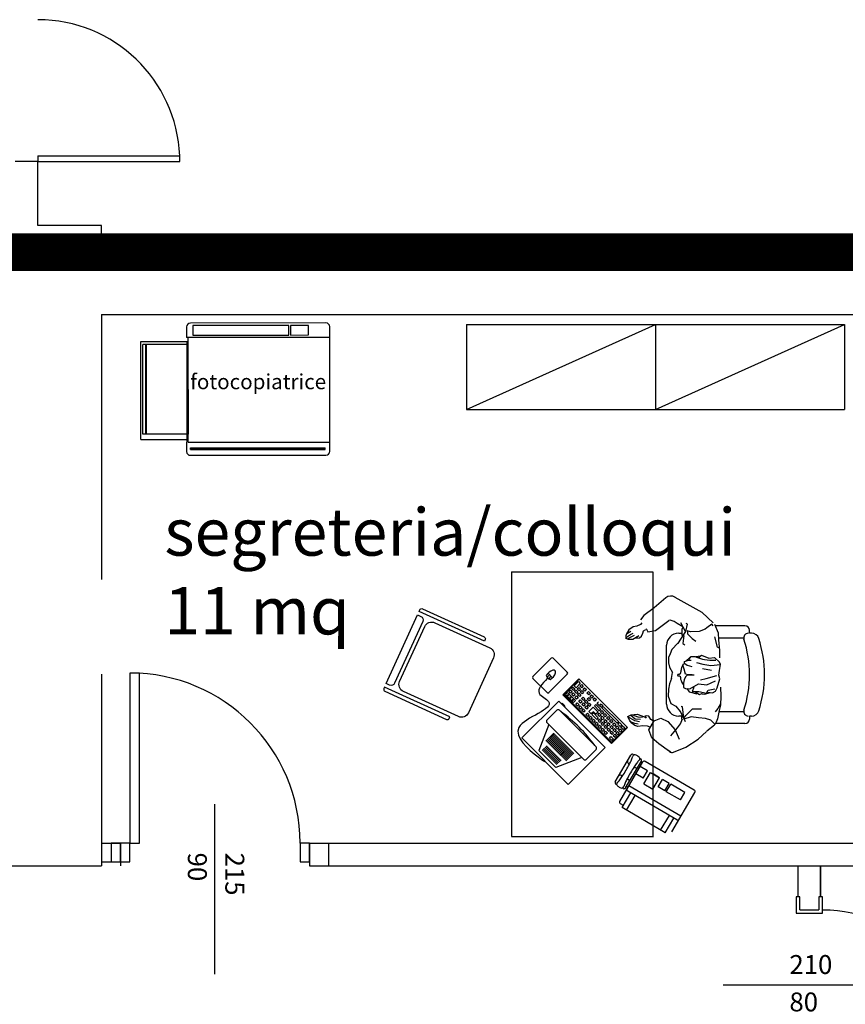
# Model space of a CAD drawing. Units: millimetres. Extents: x 14169 to 31900, y 21544 to 28414.
# Drawn here: x 26258 to 26695, y 23006 to 23528 of the extents above; entities that cross this region are included whole.
import ezdxf
from ezdxf.enums import TextEntityAlignment as Align

# ---------------------------------------------------------------- set-up
doc = ezdxf.new("R2010")
doc.units = ezdxf.units.MM
doc.header["$LTSCALE"] = 30
doc.header["$MEASUREMENT"] = 0
doc.linetypes.add('TRATTEGGIATA', pattern=[0.75, 0.5, -0.25])
for name, color, linetype in [('ARREDI', 51, 'CONTINUOUS'), ('INFISSI', 8, 'CONTINUOUS'), ('PIANTA', 7, 'CONTINUOUS'), ('PROGETTO FINE', 3, 'CONTINUOUS'), ('SERRAMENTI', 8, 'CONTINUOUS'), ('TESTO', 5, 'CONTINUOUS')]:
    doc.layers.add(name, color=color, linetype=linetype)
doc.styles.add('FUNZIONI', font='swissl.ttf', dxfattribs={"height": 40})
doc.styles.get("Standard").update_dxf_attribs({"font": 'calibri.ttf'})
doc.styles.add('TIMES', font='times.ttf', dxfattribs={"height": 25})

msp = doc.modelspace()

# ---------------------------------------------------------------- linework, layer by layer
at = {"layer": 'ARREDI'}
for p, q in [((26419.71, 23367.03), (26347.99, 23367)), ((26494.16, 23366.32), (26694.16, 23366.32)), ((26494.16, 23366.32), (26494.16, 23321.32)), ((26494.16, 23321.32), (26594.16, 23366.32)), ((26594.16, 23366.32), (26594.16, 23321.32)), ((26594.16, 23321.32), (26694.16, 23366.32)), ((26694.16, 23366.32), (26694.16, 23321.32)), ((26345.99, 23365), (26345.99, 23359.28)), ((26400.05, 23365.66), (26349.29, 23365.64)), ((26349.29, 23365.64), (26349.29, 23360.65)), ((26400.05, 23360.67), (26400.05, 23365.66)), ((26401.06, 23365.66), (26401.06, 23360.67)), ((26410.47, 23365.66), (26401.06, 23365.66)), ((26410.48, 23360.68), (26410.47, 23365.66)), ((26421.74, 23303.93), (26421.71, 23365.03)), ((26321.72, 23357.16), (26346.25, 23357.17)), ((26321.74, 23305.41), (26321.72, 23357.16)), ((26421.72, 23359.31), (26345.99, 23359.28)), ((26346.27, 23303.9), (26346.25, 23357.17)), ((26346.81, 23303.9), (26346.79, 23359.28)), ((26349.29, 23360.65), (26400.05, 23360.67)), ((26401.06, 23360.67), (26410.48, 23360.68)), ((26346.92, 23355.58), (26322.76, 23355.57)), ((26322.78, 23308.11), (26322.76, 23355.57)), ((26324.43, 23308.11), (26324.41, 23355.57)), ((26324.83, 23308.11), (26324.81, 23355.57)), ((26346.94, 23308.12), (26346.92, 23355.58)), ((26494.16, 23321.32), (26694.16, 23321.32)), ((26321.74, 23305.41), (26346.27, 23305.42)), ((26346.94, 23308.12), (26322.78, 23308.11)), ((26346.02, 23303.9), (26346.02, 23299)), ((26346.27, 23305.42), (26346.27, 23308.12)), ((26346.81, 23303.9), (26346.81, 23308.12)), ((26346.81, 23303.9), (26421.74, 23303.93)), ((26421.74, 23299.03), (26421.74, 23303.93)), ((26348.15, 23301.01), (26419.31, 23301.04)), ((26348.15, 23300.1), (26348.15, 23301.01)), ((26419.31, 23300.13), (26348.15, 23300.1)), ((26348.15, 23300.1), (26419.31, 23300.13)), ((26419.31, 23300.13), (26419.31, 23301.04)), ((26348.02, 23297), (26419.74, 23297.03)), ((26601.54, 23184.88), (26603.14, 23182.12)), ((26607.78, 23184.08), (26607.72, 23183.83)), ((26607.84, 23184.35), (26607.78, 23184.08)), ((26607.93, 23184.65), (26607.84, 23184.35)), ((26608.05, 23184.97), (26607.93, 23184.65)), ((26608.2, 23185.33), (26608.05, 23184.97)), ((26608.39, 23185.73), (26608.2, 23185.33)), ((26608.63, 23186.18), (26608.39, 23185.73)), ((26608.75, 23186.55), (26609.57, 23186.76)), ((26608.75, 23185.38), (26608.75, 23186.55)), ((26609.23, 23183.88), (26608.75, 23185.38)), ((26609.57, 23186.76), (26610.96, 23185.97)), ((26610.96, 23185.97), (26613.26, 23185.26)), ((26618.96, 23184.21), (26623.71, 23183.21)), ((26619.08, 23186.43), (26623.35, 23185.72)), ((26623.35, 23185.72), (26628.47, 23186.3)), ((26627.95, 23183.15), (26628.47, 23186.3)), ((26529.18, 23178.94), (26536.71, 23171.41)), ((26538.03, 23180.85), (26536.74, 23179.56)), ((26536.95, 23179.13), (26536.82, 23179)), ((26536.96, 23178.86), (26536.82, 23179)), ((26537.1, 23179.14), (26536.86, 23178.9)), ((26536.97, 23179.27), (26536.89, 23179.19)), ((26537.16, 23178.92), (26536.89, 23179.19)), ((26537.09, 23178.99), (26536.96, 23178.86)), ((26537.24, 23179), (26537.16, 23178.92)), ((26539.6, 23179.29), (26537.25, 23181.63)), ((26538.81, 23180.07), (26537.52, 23178.78)), ((26537.76, 23171.41), (26547.46, 23181.11)), ((26602.54, 23178.82), (26601.57, 23176.14)), ((26602.54, 23178.82), (26603.14, 23182.12)), ((26605.7, 23180.64), (26605.69, 23180.6)), ((26605.69, 23180.6), (26605.69, 23180.56)), ((26605.69, 23180.56), (26605.7, 23180.52)), ((26605.71, 23180.68), (26605.7, 23180.64)), ((26605.7, 23180.52), (26605.72, 23180.48)), ((26605.73, 23180.71), (26605.71, 23180.68)), ((26605.72, 23180.48), (26605.75, 23180.45)), ((26605.75, 23180.75), (26605.73, 23180.71)), ((26605.78, 23180.78), (26605.75, 23180.75)), ((26605.75, 23180.45), (26605.8, 23180.42)), ((26605.81, 23180.81), (26605.78, 23180.78)), ((26605.8, 23180.42), (26605.85, 23180.39)), ((26605.84, 23180.84), (26605.81, 23180.81)), ((26605.88, 23180.86), (26605.84, 23180.84)), ((26605.85, 23180.39), (26605.91, 23180.37)), ((26605.92, 23180.88), (26605.88, 23180.86)), ((26605.91, 23180.37), (26605.98, 23180.35)), ((26605.97, 23180.9), (26605.92, 23180.88)), ((26606.02, 23180.91), (26605.97, 23180.9)), ((26605.98, 23180.35), (26606.06, 23180.33)), ((26606.08, 23180.92), (26606.02, 23180.91)), ((26606.06, 23180.33), (26606.15, 23180.32)), ((26606.15, 23180.93), (26606.08, 23180.92)), ((26606.21, 23180.94), (26606.15, 23180.93)), ((26606.15, 23180.32), (26606.25, 23180.3)), ((26606.28, 23180.95), (26606.21, 23180.94)), ((26606.25, 23180.3), (26606.34, 23180.29)), ((26606.36, 23180.96), (26606.28, 23180.95)), ((26606.34, 23180.29), (26606.45, 23180.28)), ((26606.43, 23180.97), (26606.36, 23180.96)), ((26606.51, 23180.98), (26606.43, 23180.97)), ((26606.45, 23180.28), (26606.56, 23180.26)), ((26606.58, 23181), (26606.51, 23180.98)), ((26606.56, 23180.26), (26606.66, 23180.25)), ((26606.66, 23181.02), (26606.58, 23181)), ((26606.73, 23181.05), (26606.66, 23181.02)), ((26606.66, 23180.25), (26606.77, 23180.23)), ((26606.8, 23181.08), (26606.73, 23181.05)), ((26606.77, 23180.23), (26606.86, 23180.21)), ((26606.86, 23181.13), (26606.8, 23181.08)), ((26606.92, 23181.17), (26606.86, 23181.13)), ((26606.86, 23180.21), (26606.95, 23180.18)), ((26606.98, 23181.22), (26606.92, 23181.17)), ((26606.95, 23180.18), (26607.03, 23180.14)), ((26607.03, 23181.28), (26606.98, 23181.22)), ((26607.08, 23181.34), (26607.03, 23181.28)), ((26607.03, 23180.14), (26607.1, 23180.1)), ((26607.12, 23181.4), (26607.08, 23181.34)), ((26607.1, 23180.1), (26607.16, 23180.05)), ((26607.16, 23181.46), (26607.12, 23181.4)), ((26607.2, 23181.53), (26607.16, 23181.46)), ((26607.16, 23180.05), (26607.2, 23179.98)), ((26607.23, 23181.6), (26607.2, 23181.53)), ((26607.2, 23179.98), (26607.23, 23179.9)), ((26607.26, 23181.69), (26607.23, 23181.6)), ((26607.23, 23179.9), (26607.25, 23179.8)), ((26607.25, 23179.8), (26607.27, 23179.67)), ((26607.29, 23181.78), (26607.26, 23181.69)), ((26607.27, 23179.67), (26607.29, 23179.51)), ((26607.32, 23181.88), (26607.29, 23181.78)), ((26607.29, 23179.51), (26607.31, 23179.32)), ((26607.31, 23179.32), (26607.34, 23179.09)), ((26607.35, 23181.99), (26607.32, 23181.88)), ((26607.34, 23179.09), (26607.37, 23178.82)), ((26607.37, 23182.11), (26607.35, 23181.99)), ((26607.41, 23182.26), (26607.37, 23182.11)), ((26607.37, 23178.82), (26607.42, 23178.5)), ((26607.44, 23182.41), (26607.41, 23182.26)), ((26607.47, 23182.58), (26607.44, 23182.41)), ((26607.51, 23182.76), (26607.47, 23182.58)), ((26607.55, 23182.95), (26607.51, 23182.76)), ((26607.59, 23183.16), (26607.55, 23182.95)), ((26607.63, 23183.37), (26607.59, 23183.16)), ((26607.68, 23183.6), (26607.63, 23183.37)), ((26607.72, 23183.83), (26607.68, 23183.6)), ((26609.93, 23181.2), (26609.23, 23183.88)), ((26610.02, 23179.7), (26609.23, 23178.19)), ((26611.53, 23180.74), (26609.93, 23181.2)), ((26610.84, 23180.66), (26610.02, 23179.7)), ((26614.65, 23180.66), (26610.84, 23180.66)), ((26613.5, 23180.74), (26611.53, 23180.74)), ((26617.93, 23178.19), (26620.92, 23178.9)), ((26620.92, 23178.9), (26626.5, 23180.41)), ((26627.55, 23180.69), (26627.95, 23183.15)), ((26628.11, 23178.63), (26627.55, 23180.69)), ((26545.08, 23170.26), (26553.49, 23178.67)), ((26553.73, 23178.44), (26545.6, 23170.31)), ((26549.66, 23173.55), (26550.46, 23174.34)), ((26550.64, 23172.57), (26549.66, 23173.55)), ((26550.46, 23174.34), (26551.43, 23173.37)), ((26551.11, 23174.99), (26553.35, 23177.24)), ((26552.08, 23174.02), (26551.11, 23174.99)), ((26554.33, 23176.26), (26552.08, 23174.02)), ((26552.72, 23173.39), (26553.51, 23174.18)), ((26553.35, 23177.24), (26554.33, 23176.26)), ((26553.49, 23178.67), (26579.28, 23152.89)), ((26553.51, 23174.18), (26554.49, 23173.21)), ((26554.16, 23174.83), (26554.96, 23175.63)), ((26555.14, 23173.86), (26554.16, 23174.83)), ((26554.96, 23175.63), (26555.93, 23174.66)), ((26555.93, 23174.66), (26555.14, 23173.86)), ((26555.77, 23173.23), (26556.56, 23174.02)), ((26556.56, 23174.02), (26557.54, 23173.05)), ((26601.57, 23176.14), (26601.08, 23173.21)), ((26607.42, 23178.5), (26607.51, 23178.14)), ((26607.51, 23178.14), (26607.63, 23177.74)), ((26607.63, 23177.74), (26607.8, 23177.29)), ((26607.8, 23177.29), (26608.03, 23176.79)), ((26608.03, 23176.79), (26608.33, 23176.24)), ((26608.33, 23176.24), (26608.72, 23175.64)), ((26609.23, 23178.19), (26608.87, 23176.48)), ((26608.87, 23176.48), (26608.87, 23174.05)), ((26608.87, 23174.05), (26610.02, 23173.55)), ((26610.02, 23173.55), (26612.23, 23173.46)), ((26610.69, 23173.51), (26611.87, 23171.79)), ((26612.23, 23173.46), (26616.87, 23176.1)), ((26614.44, 23174.05), (26613.5, 23172.04)), ((26616.87, 23176.1), (26621.29, 23175.56)), ((26621.29, 23175.56), (26625.92, 23177.6)), ((26625.83, 23172.13), (26626.68, 23174.01)), ((26626.68, 23174.01), (26628.11, 23178.63)), ((26628.44, 23174.26), (26628.65, 23169.53)), ((26570.87, 23144.48), (26545.08, 23170.26)), ((26571.15, 23144.76), (26545.36, 23170.55)), ((26546.48, 23170.36), (26547.53, 23171.41)), ((26550.66, 23166.17), (26546.48, 23170.36)), ((26547.49, 23170.2), (26547.68, 23170.39)), ((26547.94, 23169.76), (26547.49, 23170.2)), ((26547.53, 23171.41), (26551.71, 23167.22)), ((26547.68, 23170.39), (26548.13, 23169.95)), ((26548.13, 23169.95), (26547.94, 23169.76)), ((26548.22, 23172.1), (26549.01, 23172.9)), ((26549.19, 23171.13), (26548.22, 23172.1)), ((26548.97, 23169.11), (26548.78, 23168.92)), ((26548.78, 23168.92), (26549.22, 23168.48)), ((26549.41, 23168.66), (26548.97, 23169.11)), ((26549.01, 23172.9), (26549.99, 23171.92)), ((26549.99, 23171.92), (26549.19, 23171.13)), ((26549.22, 23168.48), (26549.41, 23168.66)), ((26549.82, 23170.49), (26550.62, 23171.29)), ((26550.8, 23169.52), (26549.82, 23170.49)), ((26550.62, 23171.29), (26551.59, 23170.32)), ((26551.43, 23173.37), (26550.64, 23172.57)), ((26551.59, 23170.32), (26550.8, 23169.52)), ((26551.27, 23171.94), (26552.07, 23172.74)), ((26552.24, 23170.97), (26551.27, 23171.94)), ((26551.43, 23168.89), (26552.23, 23169.68)), ((26552.4, 23167.91), (26551.43, 23168.89)), ((26552.07, 23172.74), (26553.04, 23171.76)), ((26552.23, 23169.68), (26553.2, 23168.71)), ((26553.04, 23171.76), (26552.24, 23170.97)), ((26553.2, 23168.71), (26552.4, 23167.91)), ((26553.69, 23172.41), (26552.72, 23173.39)), ((26552.88, 23170.34), (26553.67, 23171.13)), ((26553.85, 23169.36), (26552.88, 23170.34)), ((26553.67, 23171.13), (26554.65, 23170.16)), ((26554.49, 23173.21), (26553.69, 23172.41)), ((26554.65, 23170.16), (26553.85, 23169.36)), ((26554.32, 23171.78), (26555.12, 23172.58)), ((26555.3, 23170.81), (26554.32, 23171.78)), ((26554.98, 23168.23), (26555.78, 23169.03)), ((26555.12, 23172.58), (26556.09, 23171.6)), ((26556.09, 23171.6), (26555.3, 23170.81)), ((26556.74, 23172.25), (26555.77, 23173.23)), ((26555.78, 23169.03), (26556.75, 23168.05)), ((26557.54, 23173.05), (26556.74, 23172.25)), ((26557.87, 23171.12), (26558.67, 23171.92)), ((26558.85, 23170.15), (26557.87, 23171.12)), ((26558.03, 23168.07), (26558.83, 23168.87)), ((26558.67, 23171.92), (26559.64, 23170.94)), ((26558.83, 23168.87), (26559.8, 23167.89)), ((26559.64, 23170.94), (26558.85, 23170.15)), ((26559.48, 23169.52), (26560.28, 23170.31)), ((26560.45, 23168.54), (26559.48, 23169.52)), ((26560.28, 23170.31), (26561.25, 23169.34)), ((26561.25, 23169.34), (26560.45, 23168.54)), ((26561.09, 23167.91), (26561.88, 23168.71)), ((26561.88, 23168.71), (26562.86, 23167.73)), ((26601.08, 23173.21), (26600.84, 23169.53)), ((26600.84, 23169.53), (26602.3, 23165.64)), ((26611.87, 23171.79), (26615.96, 23170.79)), ((26613.5, 23172.04), (26616.99, 23171.96)), ((26614.93, 23171.96), (26617.47, 23170.45)), ((26616.99, 23171.96), (26621.05, 23171.04)), ((26617.47, 23170.45), (26619.02, 23171.12)), ((26618.68, 23170.79), (26620.2, 23170.62)), ((26620.2, 23170.62), (26623.11, 23171.46)), ((26621.05, 23171.04), (26621.95, 23172.63)), ((26621.74, 23171.62), (26624.29, 23171.29)), ((26621.95, 23172.63), (26625.44, 23173.46)), ((26624.29, 23171.29), (26625.83, 23172.13)), ((26628.65, 23169.53), (26628.44, 23164.68)), ((26542.88, 23166.82), (26523.45, 23147.39)), ((26567.43, 23142.28), (26542.88, 23166.82)), ((26544.76, 23165.82), (26544.32, 23165.39)), ((26546.2, 23164.38), (26544.76, 23165.82)), ((26545.76, 23164.81), (26545.33, 23164.38)), ((26546.2, 23164.38), (26545.76, 23163.95)), ((26550.25, 23167.82), (26550.06, 23167.63)), ((26550.06, 23167.63), (26550.5, 23167.19)), ((26550.69, 23167.38), (26550.25, 23167.82)), ((26550.5, 23167.19), (26550.69, 23167.38)), ((26551.71, 23167.22), (26550.66, 23166.17)), ((26551.92, 23165.17), (26552.72, 23165.96)), ((26552.89, 23164.19), (26551.92, 23165.17)), ((26552.72, 23165.96), (26553.69, 23164.99)), ((26553.69, 23164.99), (26552.89, 23164.19)), ((26553.53, 23163.56), (26554.32, 23164.36)), ((26554.5, 23162.59), (26553.53, 23163.56)), ((26553.54, 23166.78), (26554.33, 23167.58)), ((26554.51, 23165.81), (26553.54, 23166.78)), ((26554.32, 23164.36), (26555.3, 23163.38)), ((26554.33, 23167.58), (26555.31, 23166.61)), ((26555.3, 23163.38), (26554.5, 23162.59)), ((26555.31, 23166.61), (26554.51, 23165.81)), ((26555.96, 23167.26), (26554.98, 23168.23)), ((26555.14, 23165.18), (26555.94, 23165.97)), ((26556.12, 23164.2), (26555.14, 23165.18)), ((26555.94, 23165.97), (26556.91, 23165)), ((26556.75, 23168.05), (26555.96, 23167.26)), ((26556.91, 23165), (26556.12, 23164.2)), ((26556.59, 23166.62), (26557.38, 23167.42)), ((26557.56, 23165.65), (26556.59, 23166.62)), ((26556.75, 23163.57), (26557.54, 23164.37)), ((26557.72, 23162.6), (26556.75, 23163.57)), ((26557.38, 23167.42), (26558.36, 23166.45)), ((26557.54, 23164.37), (26558.52, 23163.39)), ((26558.36, 23166.45), (26557.56, 23165.65)), ((26558.52, 23163.39), (26557.72, 23162.6)), ((26559.01, 23167.1), (26558.03, 23168.07)), ((26558.19, 23165.02), (26558.99, 23165.81)), ((26559.17, 23164.04), (26558.19, 23165.02)), ((26558.88, 23161.44), (26561.12, 23163.68)), ((26558.99, 23165.81), (26559.96, 23164.84)), ((26559.8, 23167.89), (26559.01, 23167.1)), ((26559.96, 23164.84), (26559.17, 23164.04)), ((26562.06, 23166.94), (26561.09, 23167.91)), ((26561.12, 23163.68), (26563.7, 23161.1)), ((26561.77, 23164.33), (26562.57, 23165.13)), ((26564.35, 23161.75), (26561.77, 23164.33)), ((26562.86, 23167.73), (26562.06, 23166.94)), ((26562.57, 23165.13), (26565.15, 23162.55)), ((26563.22, 23165.78), (26564.01, 23166.57)), ((26564.34, 23164.66), (26563.22, 23165.78)), ((26565.14, 23165.45), (26564.34, 23164.66)), ((26564.57, 23164.43), (26565.36, 23165.23)), ((26565.48, 23163.52), (26564.57, 23164.43)), ((26565.36, 23165.23), (26566.27, 23164.32)), ((26566.27, 23164.32), (26565.48, 23163.52)), ((26565.71, 23163.29), (26566.5, 23164.08)), ((26573.83, 23155.17), (26565.71, 23163.29)), ((26566.5, 23164.08), (26574.63, 23155.96)), ((26602.3, 23165.64), (26604.96, 23164.18)), ((26604.96, 23164.18), (26607.14, 23161.5)), ((26608.35, 23163.89), (26607.78, 23164.1)), ((26609.14, 23157.87), (26608.35, 23163.89)), ((26628.44, 23165.48), (26627.16, 23162.97)), ((26628.44, 23164.68), (26627.74, 23161.92)), ((26541.85, 23162.05), (26536.72, 23156.92)), ((26562.66, 23142.73), (26543.33, 23162.05)), ((26555.13, 23161.96), (26555.93, 23162.75)), ((26556.11, 23160.98), (26555.13, 23161.96)), ((26555.93, 23162.75), (26556.9, 23161.78)), ((26556.9, 23161.78), (26556.11, 23160.98)), ((26557.27, 23159.82), (26558.06, 23160.62)), ((26558.24, 23158.85), (26557.27, 23159.82)), ((26558.06, 23160.62), (26559.04, 23159.65)), ((26559.04, 23159.65), (26558.24, 23158.85)), ((26558.87, 23158.22), (26559.67, 23159.01)), ((26559.85, 23157.24), (26558.87, 23158.22)), ((26560.15, 23160.17), (26558.88, 23161.44)), ((26559.67, 23159.01), (26560.64, 23158.04)), ((26560.64, 23158.04), (26559.85, 23157.24)), ((26561.24, 23161.26), (26560.15, 23160.17)), ((26560.49, 23159.83), (26561.28, 23160.63)), ((26563.07, 23157.25), (26560.49, 23159.83)), ((26562.55, 23159.95), (26561.24, 23161.26)), ((26561.28, 23160.63), (26563.86, 23158.05)), ((26563.7, 23161.1), (26562.55, 23159.95)), ((26563.86, 23158.05), (26563.07, 23157.25)), ((26563.54, 23159.67), (26564.33, 23160.47)), ((26564.51, 23158.7), (26563.54, 23159.67)), ((26564.33, 23160.47), (26565.31, 23159.49)), ((26565.15, 23162.55), (26564.35, 23161.75)), ((26565.31, 23159.49), (26564.51, 23158.7)), ((26564.98, 23161.12), (26565.78, 23161.92)), ((26565.96, 23160.14), (26564.98, 23161.12)), ((26565.14, 23158.07), (26565.94, 23158.86)), ((26566.12, 23157.09), (26565.14, 23158.07)), ((26565.78, 23161.92), (26566.75, 23160.94)), ((26565.94, 23158.86), (26566.91, 23157.89)), ((26566.75, 23160.94), (26565.96, 23160.14)), ((26566.91, 23157.89), (26566.12, 23157.09)), ((26566.59, 23159.51), (26567.39, 23160.31)), ((26567.56, 23158.54), (26566.59, 23159.51)), ((26567.39, 23160.31), (26568.36, 23159.33)), ((26568.36, 23159.33), (26567.56, 23158.54)), ((26568.2, 23157.91), (26568.99, 23158.7)), ((26569.17, 23156.93), (26568.2, 23157.91)), ((26568.99, 23158.7), (26569.97, 23157.73)), ((26579.47, 23158.78), (26581.22, 23159.57)), ((26579.77, 23157.89), (26579.47, 23158.78)), ((26583.18, 23156.44), (26579.53, 23158.58)), ((26581.18, 23155.37), (26579.77, 23157.89)), ((26583.43, 23157.42), (26581.03, 23159.29)), ((26581.22, 23159.57), (26584.41, 23160.05)), ((26584.91, 23158.33), (26582.21, 23159.52)), ((26584.41, 23160.05), (26586.89, 23159.16)), ((26587.15, 23158.24), (26584.91, 23158.33)), ((26586.89, 23159.16), (26588.99, 23158.18)), ((26589.49, 23159.09), (26588.39, 23159.02)), ((26588.39, 23159.02), (26589.17, 23157.96)), ((26590.59, 23158.87), (26589.49, 23159.09)), ((26591.6, 23157.21), (26590.59, 23158.87)), ((26593.33, 23156.48), (26596.98, 23157.96)), ((26596.98, 23157.96), (26600.65, 23156.08)), ((26607.97, 23159.01), (26606.38, 23159.01)), ((26607.2, 23161.67), (26609.84, 23156.15)), ((26607.97, 23157.41), (26607.97, 23159.01)), ((26609.14, 23157.87), (26610.08, 23159.25)), ((26612.96, 23158.58), (26609.14, 23157.41)), ((26610.08, 23159.25), (26613.78, 23162.84)), ((26616.9, 23157.99), (26612.96, 23158.58)), ((26613.78, 23162.84), (26618.38, 23162.84)), ((26620.59, 23157.74), (26616.9, 23157.99)), ((26627.16, 23162.97), (26625.77, 23161.21)), ((26627.74, 23161.92), (26626.92, 23157.53)), ((26627.64, 23161.4), (26640.81, 23161.4)), ((26643.83, 23159.01), (26643.83, 23157.41)), ((26644.99, 23159.01), (26643.83, 23159.01)), ((26537.71, 23154.46), (26532.39, 23140.71)), ((26536.72, 23155.45), (26556.05, 23136.12)), ((26560.48, 23156.61), (26561.27, 23157.41)), ((26561.45, 23155.64), (26560.48, 23156.61)), ((26561.27, 23157.41), (26562.25, 23156.43)), ((26562.25, 23156.43), (26561.45, 23155.64)), ((26562.08, 23155.01), (26562.88, 23155.8)), ((26563.06, 23154.03), (26562.08, 23155.01)), ((26562.88, 23155.8), (26563.85, 23154.83)), ((26563.85, 23154.83), (26563.06, 23154.03)), ((26563.69, 23153.4), (26564.49, 23154.2)), ((26564.66, 23152.43), (26563.69, 23153.4)), ((26563.7, 23156.62), (26564.49, 23157.42)), ((26564.67, 23155.65), (26563.7, 23156.62)), ((26564.49, 23157.42), (26565.47, 23156.44)), ((26564.49, 23154.2), (26565.46, 23153.22)), ((26565.46, 23153.22), (26564.66, 23152.43)), ((26565.47, 23156.44), (26564.67, 23155.65)), ((26565.3, 23155.01), (26566.1, 23155.81)), ((26566.28, 23154.04), (26565.3, 23155.01)), ((26566.1, 23155.81), (26567.07, 23154.84)), ((26567.07, 23154.84), (26566.28, 23154.04)), ((26566.75, 23156.46), (26567.55, 23157.26)), ((26567.72, 23155.49), (26566.75, 23156.46)), ((26566.91, 23153.41), (26567.71, 23154.2)), ((26567.88, 23152.43), (26566.91, 23153.41)), ((26567.55, 23157.26), (26568.52, 23156.28)), ((26567.71, 23154.2), (26568.68, 23153.23)), ((26568.52, 23156.28), (26567.72, 23155.49)), ((26568.68, 23153.23), (26567.88, 23152.43)), ((26568.36, 23154.85), (26569.15, 23155.65)), ((26569.33, 23153.88), (26568.36, 23154.85)), ((26569.15, 23155.65), (26570.13, 23154.68)), ((26569.97, 23157.73), (26569.17, 23156.93)), ((26570.13, 23154.68), (26569.33, 23153.88)), ((26569.8, 23156.3), (26570.6, 23157.1)), ((26570.78, 23155.33), (26569.8, 23156.3)), ((26569.96, 23153.25), (26570.76, 23154.04)), ((26570.94, 23152.27), (26569.96, 23153.25)), ((26570.6, 23157.1), (26571.57, 23156.12)), ((26570.76, 23154.04), (26571.73, 23153.07)), ((26571.57, 23156.12), (26570.78, 23155.33)), ((26579.28, 23152.89), (26570.87, 23144.48)), ((26579.04, 23153.12), (26570.91, 23145)), ((26571.73, 23153.07), (26570.94, 23152.27)), ((26571.41, 23154.69), (26572.2, 23155.49)), ((26572.38, 23153.72), (26571.41, 23154.69)), ((26572.2, 23155.49), (26573.18, 23154.52)), ((26573.18, 23154.52), (26572.38, 23153.72)), ((26573.01, 23153.09), (26573.81, 23153.88)), ((26573.99, 23152.11), (26573.01, 23153.09)), ((26573.81, 23153.88), (26574.79, 23152.91)), ((26574.63, 23155.96), (26573.83, 23155.17)), ((26574.79, 23152.91), (26573.99, 23152.11)), ((26574.25, 23154.75), (26575.05, 23155.54)), ((26575.44, 23153.56), (26574.25, 23154.75)), ((26575.05, 23155.54), (26576.23, 23154.36)), ((26576.23, 23154.36), (26575.44, 23153.56)), ((26575.73, 23153.27), (26576.53, 23154.06)), ((26577.04, 23151.95), (26575.73, 23153.27)), ((26576.53, 23154.06), (26577.84, 23152.75)), ((26577.84, 23152.75), (26577.04, 23151.95)), ((26583.18, 23155.02), (26580.6, 23156.16)), ((26583.13, 23153.95), (26581.18, 23155.37)), ((26584.8, 23153.51), (26583.13, 23153.95)), ((26585.7, 23155.97), (26583.18, 23156.44)), ((26584.87, 23154.69), (26583.18, 23155.02)), ((26586.2, 23157.13), (26583.43, 23157.42)), ((26587.36, 23153.75), (26584.8, 23153.51)), ((26589.96, 23153.67), (26587.36, 23153.75)), ((26591.24, 23153.11), (26589.96, 23153.67)), ((26590.6, 23151.71), (26593.33, 23156.48)), ((26592.54, 23156.63), (26591.6, 23157.21)), ((26593.31, 23156.67), (26592.64, 23157.11)), ((26600.65, 23156.08), (26604.44, 23151.73)), ((26602.3, 23148.62), (26605.69, 23152.76)), ((26605.69, 23152.76), (26607.38, 23154.94)), ((26607.38, 23154.94), (26608.38, 23157.61)), ((26623.35, 23156.82), (26620.59, 23157.74)), ((26625.41, 23154.23), (26621.26, 23151.05)), ((26625.65, 23154.52), (26623.35, 23156.82)), ((26626.92, 23157.53), (26625.65, 23154.52)), ((26641.44, 23155.02), (26625.86, 23155.02)), ((26540.39, 23150.03), (26536.09, 23145.74)), ((26540.91, 23149.51), (26536.62, 23145.22)), ((26541.44, 23148.98), (26537.14, 23144.69)), ((26541.96, 23148.46), (26537.67, 23144.17)), ((26542.48, 23147.93), (26538.19, 23143.64)), ((26565.3, 23151.79), (26566.09, 23152.59)), ((26566.27, 23150.82), (26565.3, 23151.79)), ((26566.09, 23152.59), (26567.07, 23151.62)), ((26567.07, 23151.62), (26566.27, 23150.82)), ((26566.9, 23150.19), (26567.7, 23150.98)), ((26567.88, 23149.21), (26566.9, 23150.19)), ((26567.7, 23150.98), (26568.67, 23150.01)), ((26568.67, 23150.01), (26567.88, 23149.21)), ((26568.52, 23151.8), (26569.31, 23152.6)), ((26569.49, 23150.83), (26568.52, 23151.8)), ((26569.31, 23152.6), (26570.29, 23151.62)), ((26570.29, 23151.62), (26569.49, 23150.83)), ((26569.73, 23147.35), (26570.53, 23148.15)), ((26570.12, 23150.2), (26570.92, 23150.99)), ((26571.1, 23149.22), (26570.12, 23150.2)), ((26570.53, 23148.15), (26571.88, 23146.8)), ((26570.92, 23150.99), (26571.89, 23150.02)), ((26571.89, 23150.02), (26571.1, 23149.22)), ((26571.57, 23151.64), (26572.36, 23152.44)), ((26572.54, 23150.67), (26571.57, 23151.64)), ((26571.73, 23148.59), (26572.52, 23149.39)), ((26572.7, 23147.62), (26571.73, 23148.59)), ((26572.36, 23152.44), (26573.34, 23151.46)), ((26572.52, 23149.39), (26573.5, 23148.41)), ((26573.34, 23151.46), (26572.54, 23150.67)), ((26573.5, 23148.41), (26572.7, 23147.62)), ((26573.17, 23150.04), (26573.97, 23150.83)), ((26574.15, 23149.06), (26573.17, 23150.04)), ((26573.97, 23150.83), (26574.94, 23149.86)), ((26574.94, 23149.86), (26574.15, 23149.06)), ((26574.62, 23151.48), (26575.42, 23152.28)), ((26575.6, 23150.51), (26574.62, 23151.48)), ((26575.42, 23152.28), (26576.39, 23151.3)), ((26576.39, 23151.3), (26575.6, 23150.51)), ((26592.26, 23147.41), (26590.6, 23151.71)), ((26604.44, 23151.73), (26606.57, 23146.79)), ((26621.05, 23150.85), (26616.69, 23146.71)), ((26523.45, 23147.39), (26547.99, 23122.84)), ((26536.77, 23143.27), (26534.19, 23140.69)), ((26537.29, 23142.74), (26534.72, 23140.17)), ((26543.01, 23147.41), (26538.72, 23143.12)), ((26543.53, 23146.88), (26539.24, 23142.59)), ((26544.06, 23146.36), (26539.77, 23142.07)), ((26544.58, 23145.83), (26540.29, 23141.54)), ((26545.11, 23145.31), (26540.82, 23141.02)), ((26545.63, 23144.78), (26541.34, 23140.49)), ((26546.16, 23144.26), (26541.87, 23139.97)), ((26546.68, 23143.73), (26542.39, 23139.44)), ((26547.21, 23143.21), (26542.92, 23138.92)), ((26547.73, 23142.68), (26543.44, 23138.39)), ((26547.99, 23122.84), (26567.43, 23142.28)), ((26571.09, 23146), (26569.73, 23147.35)), ((26571.88, 23146.8), (26571.09, 23146)), ((26595.91, 23144.25), (26592.26, 23147.41)), ((26601.55, 23140.16), (26595.91, 23144.25)), ((26603.58, 23139.9), (26610.23, 23142.55)), ((26610.23, 23142.55), (26616.69, 23146.71)), ((26541.31, 23131.79), (26532.39, 23140.71)), ((26537.82, 23142.22), (26535.24, 23139.64)), ((26538.34, 23141.69), (26535.77, 23139.12)), ((26538.87, 23141.17), (26536.29, 23138.59)), ((26539.39, 23140.64), (26536.82, 23138.07)), ((26539.92, 23140.12), (26537.34, 23137.54)), ((26540.44, 23139.59), (26537.87, 23137.02)), ((26540.97, 23139.07), (26538.39, 23136.49)), ((26541.49, 23138.54), (26538.92, 23135.97)), ((26542.02, 23138.02), (26539.44, 23135.44)), ((26542.54, 23137.49), (26539.97, 23134.92)), ((26555.06, 23137.11), (26541.31, 23131.79)), ((26548.26, 23142.16), (26543.97, 23137.87)), ((26548.78, 23141.63), (26544.49, 23137.34)), ((26549.31, 23141.11), (26545.02, 23136.82)), ((26549.83, 23140.59), (26545.54, 23136.29)), ((26550.36, 23140.06), (26546.07, 23135.77)), ((26550.88, 23139.54), (26546.59, 23135.24)), ((26557.53, 23136.12), (26562.66, 23141.25)), ((26572.83, 23124.23), (26581.12, 23138.38)), ((26582.37, 23138.71), (26582.77, 23138.48)), ((26602.2, 23139.93), (26599.29, 23141.8)), ((26543.07, 23136.97), (26540.49, 23134.39)), ((26543.59, 23136.44), (26541.02, 23133.87)), ((26544.12, 23135.92), (26541.54, 23133.34)), ((26575.2, 23113.86), (26587.41, 23134.7)), ((26578.33, 23121.01), (26586.63, 23135.16)), ((26579.76, 23133.9), (26580.34, 23133.56)), ((26582.8, 23132.12), (26583.38, 23131.78)), ((26585.81, 23136.69), (26586.3, 23136.41)), ((26589.96, 23130.04), (26586.03, 23132.34)), ((26586.95, 23133.91), (26586.16, 23134.37)), ((26614.6, 23119.82), (26588.66, 23135.02)), ((26576.08, 23127.61), (26576.65, 23127.27)), ((26587.66, 23126.11), (26583.73, 23128.41)), ((26587.66, 23126.11), (26589.96, 23130.04)), ((26587.96, 23123.07), (26591.51, 23129.13)), ((26591.51, 23129.13), (26596.23, 23126.36)), ((26596.23, 23126.36), (26592.8, 23128.37)), ((26573.15, 23122.99), (26573.57, 23122.74)), ((26578.79, 23121.79), (26579.58, 23121.33)), ((26579.11, 23125.83), (26579.69, 23125.49)), ((26607.56, 23105.99), (26580.04, 23122.12)), ((26587.96, 23123.07), (26592.68, 23120.31)), ((26592.68, 23120.31), (26596.23, 23126.36)), ((26595.5, 23121.51), (26597.8, 23125.44)), ((26599.06, 23119.42), (26595.5, 23121.51)), ((26601.36, 23123.36), (26597.8, 23125.44)), ((26599.06, 23119.42), (26601.36, 23123.36)), ((26599.84, 23118.96), (26602.15, 23122.9)), ((26609.62, 23118.52), (26602.15, 23122.9)), ((26576.41, 23110.52), (26581.02, 23118.38)), ((26576.6, 23120.97), (26577.09, 23120.68)), ((26578.77, 23109.13), (26583.37, 23117)), ((26605.39, 23104.1), (26579.44, 23119.3)), ((26607.31, 23114.59), (26599.84, 23118.96)), ((26602.72, 23097.74), (26614.93, 23118.57)), ((26607.31, 23114.59), (26609.62, 23118.52)), ((26577.1, 23111.7), (26575.53, 23112.62)), ((26599.21, 23097.16), (26576.41, 23110.52)), ((26596.85, 23098.54), (26601.46, 23106.4)), ((26599.21, 23097.16), (26603.82, 23105.02)), ((26517.97, 23095.31), (26592.97, 23095.31))]:
    msp.add_line(p, q, dxfattribs=at)
msp.add_lwpolyline([(26485.35, 23158.59), (26450.78, 23174.36, 0.171598), (26450.34, 23172.68, 0.198912), (26450.86, 23172.12), (26483.61, 23157.19, 0.198912), (26484.38, 23157.16, 0.198912), (26484.94, 23157.68), (26485.35, 23158.59)], format="xyb", dxfattribs=at)
for centre, radius, start, end in [((26347.99, 23365), 2, 90.0241, 180.0241), ((26419.71, 23365.03), 2, 0.0241, 90.0241), ((26348.02, 23299), 2, 180.0241, 270.0241), ((26419.74, 23299.03), 2, 270.0241, 0.0241), ((26529.7, 23179.46), 0.74, 135, 225), ((26541.9, 23177.22), 6.42, 109.1983, 150.4081), ((26539.34, 23181.38), 3.18, 198.2266, 251.7734), ((26535.18, 23183.94), 6.42, 299.5919, 340.8017), ((26540.17, 23182.21), 1.14, 340.8017, 109.1983), ((26546.93, 23181.63), 0.74, 315, 45), ((26537.23, 23171.93), 0.74, 225, 315), ((26606.38, 23165.38), 6.38, 180, 270), ((26542.59, 23161.32), 1.04, 45, 135), ((26495.15, 23094.25), 83.02, 36.3301, 53.9163), ((26610.36, 23159.01), 2.39, 160.935, 180), ((26643.2, 23161.4), 2.39, 162.422, 270), ((26644.99, 23162.99), 3.98, 270, 342.0798), ((26537.46, 23156.19), 1.04, 135, 225), ((26610.36, 23157.41), 2.39, 180, 195.9916), ((26641.44, 23157.41), 2.39, 270, 0), ((26561.92, 23141.99), 1.04, 315, 45), ((26581.91, 23137.92), 0.911, 59.6294, 149.6294), ((26566.59, 23142.46), 16.27, 335.7969, 343.5262), ((26583.07, 23137.62), 0.911, 73.2048, 169.3804), ((26581.69, 23133.05), 5.68, 59.6294, 73.5468), ((26581.69, 23133.05), 5.68, 48.3336, 59.6294), ((26584.74, 23136.48), 1.09, 316.2676, 48.3336), ((26602.8, 23141.88), 2.12, 234.0166, 291.6887), ((26556.79, 23136.86), 1.04, 225, 315), ((26509.47, 23170.87), 80.09, 329.6294, 332.1922), ((26580.31, 23134.84), 1.09, 149.6294, 239.6294), ((26544.49, 23152.4), 40.49, 332.1922, 335.7969), ((26649.99, 23088.52), 80.09, 147.0665, 149.6294), ((26616.75, 23110.05), 40.49, 143.4618, 147.0665), ((26583.93, 23132.72), 1.09, 239.6294, 329.6294), ((26597.29, 23124.47), 16.27, 136.2676, 143.4618), ((26585.84, 23135.62), 0.911, 329.6294, 59.6294), ((26588.2, 23134.24), 0.911, 59.6294, 149.6294), ((26575.52, 23126.67), 1.09, 59.6294, 149.6294), ((26542.7, 23149.34), 40.49, 323.4618, 327.0665), ((26509.47, 23170.87), 80.09, 327.0665, 329.6294), ((26649.99, 23088.52), 80.09, 149.6294, 152.1922), ((26573.61, 23123.77), 0.911, 149.6294, 239.6294), ((26574.46, 23122.92), 0.911, 134.9791, 230.0942), ((26576.22, 23124.5), 3.28, 221.8269, 230.2217), ((26562.17, 23134.92), 16.27, 315.7325, 323.4618), ((26577.76, 23126.34), 5.68, 230.2217, 239.6294), ((26577.76, 23126.34), 5.68, 239.6294, 249.037), ((26576.26, 23122.01), 1.09, 241.1997, 342.9911), ((26592.86, 23116.93), 16.27, 155.7969, 162.9911), ((26614.96, 23107), 40.49, 152.1922, 155.7969), ((26579.14, 23124.55), 1.09, 329.6294, 59.6294), ((26577.55, 23121.47), 0.911, 239.6294, 329.6294), ((26579.9, 23120.09), 0.911, 149.6294, 239.6294), ((26614.14, 23119.03), 0.911, 329.6294, 59.6294), ((26575.99, 23113.4), 0.911, 149.6294, 239.6294), ((26605.85, 23104.88), 0.911, 239.6294, 329.6294)]:
    msp.add_arc(centre, radius, start, end, dxfattribs=at)
msp.add_open_spline([(26536.86, 23178.9), (26534.13, 23176.11), (26529.4, 23171.28), (26545.92, 23163.78), (26510.62, 23155.1), (26528.5, 23140.02), (26534.37, 23135.66), (26535.46, 23134.86)], degree=3, knots=[0, 0, 0, 0, 0.0949578, 0.1647147, 0.387267, 0.5856932, 0.6308386, 0.6308386, 0.6308386, 0.6308386], dxfattribs=at)
at = {"layer": 'INFISSI'}
for p, q in [((26267.35, 23455.55), (26342.35, 23455.55)), ((26267.35, 23455.55), (26267.35, 23452.55)), ((26342.35, 23452.55), (26342.35, 23455.55)), ((26267.35, 23452.55), (26265.35, 23452.55)), ((26267.35, 23452.55), (26342.35, 23452.55))]:
    msp.add_line(p, q, dxfattribs=at)
msp.add_arc((26267.3, 23452.44), 75.11, 2.3713, 89.9669, dxfattribs=at)
at = {"layer": 'PIANTA'}
for p, q in [((26267.35, 23452.55), (26255.35, 23452.55)), ((26267.35, 23418.55), (26267.35, 23452.55)), ((26301.03, 23418.55), (26267.35, 23418.55)), ((26301.03, 23404.55), (26301.03, 23418.55)), ((26723.03, 23404.55), (26301.03, 23404.55)), ((26301.03, 23371.55), (26301.03, 23079.79)), ((26301.03, 23371.55), (26702.2, 23371.55)), ((26462.37, 23371.55), (26582.37, 23371.55)), ((26301.03, 23091.79), (26311.03, 23091.79)), ((26306.03, 23091.79), (26311.03, 23091.79)), ((26311.03, 23091.79), (26311.03, 23079.79)), ((26311.03, 23091.79), (26311.03, 23081.79)), ((26411.03, 23091.79), (26744.2, 23091.79)), ((26411.03, 23091.79), (26411.03, 23081.79)), ((26421.03, 23091.79), (26421.03, 23079.79)), ((26248.03, 23079.79), (26301.03, 23079.79)), ((26248.03, 23079.79), (26301.03, 23079.79)), ((26301.21, 23081.79), (26311.03, 23081.79)), ((26411.03, 23081.79), (26411.03, 23079.79)), ((26411.03, 23079.79), (26421.03, 23079.79)), ((26421.03, 23079.79), (26744.2, 23079.79)), ((26669.44, 23079.79), (26669.44, 23063.33)), ((26681.44, 23079.79), (26681.44, 23063.33)), ((26681.44, 23063.33), (26681.44, 23079.79)), ((26668.57, 23063.33), (26668.57, 23054.65)), ((26668.57, 23063.33), (26668.57, 23054.65)), ((26670.57, 23063.33), (26668.57, 23063.33)), ((26670.57, 23056.4), (26670.57, 23063.33)), ((26680.57, 23063.33), (26680.57, 23056.4)), ((26682.57, 23063.33), (26680.57, 23063.33)), ((26682.57, 23054.65), (26682.57, 23063.33)), ((26668.57, 23054.65), (26682.57, 23054.65)), ((26670.57, 23056.4), (26680.57, 23056.4)), ((26719.98, 23016.65), (26629.98, 23016.65))]:
    msp.add_line(p, q, dxfattribs=at)
msp.add_lwpolyline([(26306.03, 23081.79), (26311.03, 23081.79), (26311.03, 23091.79), (26306.03, 23091.79)], close=True, dxfattribs=at)
msp.add_arc((26682.11, 22976.37), 79.96, 3.557, 89.6679, dxfattribs=at)
at = {"layer": 'SERRAMENTI'}
msp.add_line((26360.92, 23022.36), (26360.92, 23112.36), dxfattribs=at)
for points in [[(26311.03, 23081.79), (26316.03, 23081.79), (26316.03, 23091.79), (26311.03, 23091.79)], [(26406.03, 23081.79), (26411.03, 23081.79), (26411.03, 23091.79), (26406.03, 23091.79)]]:
    msp.add_lwpolyline(points, close=True, dxfattribs=at)

# ---------------------------------------------------------------- texts
at = {"layer": 'ARREDI', "insert": (26347.89, 23339.98), "char_height": 8, "width": 946, "attachment_point": 1, "style": 'FUNZIONI'}
msp.add_mtext('{\\fArial|b1|i0|c0|p34;fotocopiatrice}', dxfattribs=at)
at = {"layer": 'PIANTA', "style": 'TIMES'}
for s, p in [('210', (26664.98, 23032.5)), ('80', (26664.98, 23012.7))]:
    msp.add_text(s, height=10, dxfattribs=at).set_placement(p, align=Align.TOP_LEFT)
at = {"layer": 'SERRAMENTI', "style": 'TIMES'}
for s, p in [('90', (26356.69, 23086.73)), ('215', (26376.5, 23086.73))]:
    msp.add_text(s, height=10, rotation=270, dxfattribs=at).set_placement(p, align=Align.TOP_LEFT)

# ---------------------------------------------------------------- next in the draw order: texts
at = {"layer": 'TESTO', "insert": (26061.15, 23218.71), "char_height": 25, "width": 319.9328, "attachment_point": 1, "bg_fill": 2}
msp.add_mtext('{\\fArial|b0|i0|c0|p34;attesa}', dxfattribs=at)

# ---------------------------------------------------------------- next in the draw order: linework, layer by layer
at = {"layer": 'SERRAMENTI'}
msp.add_lwpolyline([(26321.03, 23181.79), (26316.03, 23181.79), (26316.03, 23091.79), (26321.03, 23091.79)], close=True, dxfattribs=at)
msp.add_arc((26316.03, 23091.79), 90, 0, 90, dxfattribs=at)

# ---------------------------------------------------------------- next in the draw order: texts
at = {"layer": 'TESTO', "insert": (26334.23, 23268.9), "char_height": 25, "width": 319.9328, "attachment_point": 1, "bg_fill": 2}
msp.add_mtext('{\\fArial|b0|i0|c0|p34;segreteria/colloqui\\P11 mq}', dxfattribs=at)

# ---------------------------------------------------------------- next in the draw order: linework, layer by layer
at = {"layer": 'ARREDI'}
for p, q in [((26517.97, 23235.31), (26517.97, 23095.31)), ((26517.97, 23235.31), (26592.68, 23235.31)), ((26592.68, 23235.31), (26592.68, 23095.31)), ((26599.54, 23221.5), (26593.41, 23216.29)), ((26618.83, 23213.82), (26604.61, 23221.81)), ((26593.41, 23216.29), (26587.97, 23212.18)), ((26587.97, 23212.18), (26586.23, 23209.94)), ((26624.68, 23208.26), (26618.83, 23213.82)), ((26582.3, 23206.16), (26580.02, 23204.55)), ((26584.28, 23206.56), (26582.3, 23206.16)), ((26586.24, 23207.42), (26584.28, 23206.56)), ((26586.97, 23208.33), (26586.24, 23207.42)), ((26587.82, 23204.19), (26588.98, 23204.77)), ((26589.1, 23205.4), (26590.04, 23203.57)), ((26594.1, 23204.28), (26601.25, 23209.59)), ((26601.84, 23209.68), (26601.25, 23209.59)), ((26603.92, 23208.98), (26601.84, 23209.68)), ((26605.54, 23208.06), (26603.92, 23208.98)), ((26608.61, 23206.17), (26605.54, 23208.06)), ((26607.38, 23208.47), (26609.84, 23203.87)), ((26610.2, 23203.7), (26611.11, 23207.59)), ((26611.11, 23207.59), (26610.41, 23208.05)), ((26620.47, 23204.96), (26617.23, 23203.7)), ((26622.2, 23206.34), (26620.47, 23204.96)), ((26623.88, 23207.61), (26621.33, 23205.65)), ((26624.66, 23206.82), (26623.88, 23207.61)), ((26627.38, 23202.86), (26625.53, 23207.51)), ((26641.44, 23206.82), (26625.8, 23206.82)), ((26578.19, 23200.3), (26579.57, 23199.69)), ((26578.76, 23202.57), (26578.24, 23200.99)), ((26578.25, 23200.47), (26579.35, 23201.17)), ((26580.02, 23204.55), (26578.76, 23202.57)), ((26578.82, 23202.49), (26580.1, 23203.47)), ((26579.22, 23199.96), (26580.81, 23200.78)), ((26579.35, 23201.17), (26580.8, 23202.09)), ((26579.57, 23199.69), (26582.21, 23199.69)), ((26580.1, 23203.47), (26581.05, 23203.93)), ((26580.8, 23202.09), (26582.38, 23202.88)), ((26580.81, 23200.78), (26582.97, 23201.73)), ((26582.21, 23199.69), (26584.33, 23201.04)), ((26585.27, 23201.49), (26583.64, 23200.27)), ((26583.64, 23200.27), (26585.59, 23200.34)), ((26584.33, 23201.04), (26585.27, 23201.49)), ((26585.59, 23200.34), (26586.7, 23201.31)), ((26586.7, 23201.31), (26587.38, 23202.84)), ((26587.38, 23202.84), (26587.82, 23204.19)), ((26590.04, 23203.57), (26594.1, 23204.28)), ((26606.38, 23202.84), (26607.97, 23202.84)), ((26607.2, 23199.18), (26610.2, 23203.7)), ((26607.97, 23204.43), (26607.97, 23202.84)), ((26609.05, 23201.61), (26608.57, 23197.47)), ((26612.62, 23203.58), (26610.9, 23204.04)), ((26611.11, 23203.91), (26611.11, 23202.53)), ((26611.11, 23202.53), (26613.53, 23200.1)), ((26617.23, 23203.7), (26612.62, 23203.58)), ((26613.53, 23200.1), (26615.38, 23198.6)), ((26626.92, 23195.5), (26625.44, 23200.9)), ((26627.62, 23199.39), (26627.38, 23202.86)), ((26627.54, 23200.44), (26640.81, 23200.44)), ((26643.83, 23202.84), (26643.83, 23204.43)), ((26644.99, 23202.84), (26643.83, 23202.84)), ((26600, 23165.38), (26600, 23196.46)), ((26605.93, 23197.55), (26602.81, 23194.21)), ((26606.14, 23197.34), (26607.2, 23199.18)), ((26608.57, 23197.47), (26609.72, 23196.76)), ((26627.95, 23194.92), (26626.92, 23195.5)), ((26628.07, 23193.62), (26627.62, 23199.39)), ((26538.88, 23189.68), (26529.18, 23179.99)), ((26547.46, 23182.16), (26539.93, 23189.68)), ((26601.87, 23191.91), (26601.08, 23189.94)), ((26601.08, 23189.94), (26601.08, 23187.18)), ((26602.81, 23194.21), (26601.87, 23191.91)), ((26610.35, 23188.31), (26612.2, 23189.98)), ((26611.78, 23188.85), (26612.93, 23190.49)), ((26612.93, 23190.49), (26614.9, 23190.61)), ((26614.9, 23190.61), (26616.41, 23190.03)), ((26615.44, 23190.53), (26617.83, 23190.86)), ((26616.41, 23190.03), (26618.96, 23189.11)), ((26616.87, 23190.03), (26618.5, 23191.2)), ((26618.5, 23191.2), (26622.32, 23189.57)), ((26622.32, 23189.57), (26625.32, 23190.03)), ((26627.95, 23187.58), (26625.32, 23190.03)), ((26628.07, 23189.73), (26628.07, 23193.62)), ((26601.08, 23187.18), (26601.54, 23184.88)), ((26609.44, 23187.81), (26611.53, 23188.65)), ((26609.44, 23186.76), (26609.44, 23187.81)), ((26611.53, 23188.65), (26613.05, 23188.65)), ((26615.84, 23187.27), (26619.08, 23186.43)), ((26618.96, 23189.11), (26619.99, 23188.85)), ((26619.99, 23188.85), (26622.89, 23188.52)), ((26622.89, 23188.52), (26626.01, 23188.52)), ((26628.47, 23186.3), (26627.95, 23187.58))]:
    msp.add_line(p, q, dxfattribs=at)
for points in [[(26503.61, 23198.62), (26469.04, 23214.39, -0.171598), (26470.01, 23215.82, -0.198912), (26470.78, 23215.8), (26503.53, 23200.86, -0.198912), (26504.06, 23200.3, -0.198912), (26504.03, 23199.53), (26503.61, 23198.62)], [(26468.21, 23212.57), (26470.03, 23211.74, -0.198912), (26471.07, 23210.62, -0.198912), (26471.02, 23209.09), (26456.08, 23176.34, -0.198912), (26454.96, 23175.3, -0.198912), (26453.43, 23175.35), (26451.61, 23176.18), (26468.21, 23212.57)], [(26489.82, 23158.75), (26460.71, 23172.03, -0.198912), (26458.62, 23174.27, -0.198912), (26458.73, 23177.33), (26472.01, 23206.44, -0.198912), (26474.25, 23208.53, -0.198912), (26477.31, 23208.42), (26506.42, 23195.14, -0.198912), (26508.51, 23192.9, -0.198912), (26508.4, 23189.84), (26495.12, 23160.73, -0.198912), (26492.88, 23158.64, -0.198912), (26489.82, 23158.75, -0.198912)]]:
    msp.add_lwpolyline(points, format="xyb", dxfattribs=at)
for centre, radius, start, end in [((26602.29, 23218.26), 4.25, 56.8403, 130.3254), ((26610.36, 23204.43), 2.39, 135.7314, 180), ((26641.44, 23204.43), 2.39, 0, 90), ((26606.38, 23196.46), 6.38, 90, 180), ((26610.36, 23202.84), 2.39, 180, 221.5807), ((26643.2, 23200.44), 2.39, 90, 197.578), ((26581.57, 23180.92), 62.26, 342.422, 17.578), ((26644.99, 23198.85), 3.98, 17.9202, 90), ((26589.54, 23180.92), 62.26, 342.0798, 17.9202), ((26539.4, 23189.16), 0.74, 45, 135)]:
    msp.add_arc(centre, radius, start, end, dxfattribs=at)
at = {"layer": 'PROGETTO FINE', "color": 6, "linetype": 'TRATTEGGIATA', "const_width": 20}
msp.add_lwpolyline([(25598.03, 23352.55), (25598.03, 23404.55), (28965.89, 23404.55), (28965.89, 26238.55), (29792.58, 26238.55), (29798.58, 25758.55), (31035.03, 25758.55), (31035.03, 22472.55), (25599.71, 22468.05)], close=True, dxfattribs=at)

doc.saveas('drawing.dxf')
